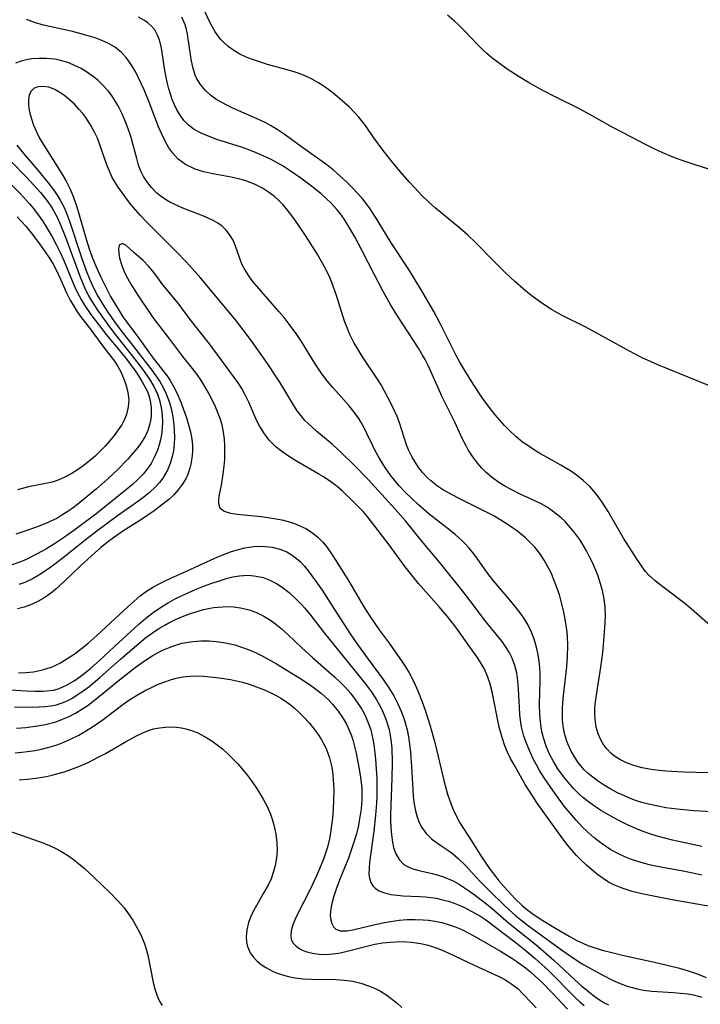
# Model space of a CAD drawing. Units: inches. Extents: x 2129874 to 2135345, y 181789 to 187257.
# Drawn here: x 2133129 to 2133195, y 183833 to 183929 of the extents above; entities that cross this region are included whole.
import ezdxf

# ---------------------------------------------------------------- set-up
doc = ezdxf.new("R2010")
doc.units = ezdxf.units.IN
doc.header["$MEASUREMENT"] = 0
doc.layers.add('c_30_T14S_R21E', color=44, linetype='Continuous')

msp = doc.modelspace()

# ---------------------------------------------------------------- linework, layer by layer
at = {"layer": 'c_30_T14S_R21E'}
for points in [[(2133197.043, 183893.18, 1010), (2133190.96, 183895.653, 1010), (2133190.311, 183895.935, 1010), (2133189.374, 183896.376, 1010), (2133188.184, 183896.998, 1010), (2133183.928, 183899.324, 1010), (2133181.614, 183900.488, 1010), (2133180.574, 183901.062, 1010), (2133179.734, 183901.599, 1010), (2133179.27, 183901.928, 1010), (2133178.814, 183902.27, 1010), (2133178.075, 183902.859, 1010), (2133176.98, 183903.803, 1010), (2133176.055, 183904.665, 1010), (2133174.987, 183905.707, 1010), (2133173.15, 183907.588, 1010), (2133172.402, 183908.316, 1010), (2133171.617, 183909.011, 1010), (2133169.75, 183910.52, 1010), (2133169.238, 183910.954, 1010), (2133168.581, 183911.546, 1010), (2133167.883, 183912.228, 1010), (2133167.21, 183912.935, 1010), (2133166.702, 183913.497, 1010), (2133165.76, 183914.566, 1010), (2133164.967, 183915.511, 1010), (2133164.02, 183916.723, 1010), (2133163.214, 183917.832, 1010), (2133162.39, 183919.013, 1010), (2133161.76, 183919.821, 1010), (2133161.322, 183920.304, 1010), (2133160.859, 183920.765, 1010), (2133160.377, 183921.211, 1010), (2133159.402, 183922.043, 1010), (2133158.809, 183922.509, 1010), (2133158.376, 183922.824, 1010), (2133157.741, 183923.234, 1010), (2133157.078, 183923.599, 1010), (2133156.635, 183923.808, 1010), (2133156.181, 183923.996, 1010), (2133155.528, 183924.227, 1010), (2133154.763, 183924.457, 1010), (2133152.84, 183924.98, 1010), (2133151.643, 183925.354, 1010), (2133151.154, 183925.534, 1010), (2133150.678, 183925.733, 1010), (2133150.126, 183926.002, 1010), (2133149.544, 183926.344, 1010), (2133149.004, 183926.731, 1010), (2133148.526, 183927.156, 1010), (2133148.245, 183927.457, 1010), (2133147.735, 183928.156, 1010), (2133147.307, 183928.919, 1010), (2133146.56, 183930.488, 1010)], [(2133196.244, 183852.016, 1004), (2133194.458, 183852.109, 1004), (2133192.853, 183852.256, 1004), (2133191.731, 183852.41, 1004), (2133191.117, 183852.517, 1004), (2133190.043, 183852.754, 1004), (2133189.399, 183852.93, 1004), (2133188.873, 183853.1, 1004), (2133188.355, 183853.29, 1004), (2133187.683, 183853.567, 1004), (2133187.026, 183853.872, 1004), (2133186.373, 183854.212, 1004), (2133185.75, 183854.575, 1004), (2133185.158, 183854.962, 1004), (2133184.596, 183855.381, 1004), (2133184.152, 183855.758, 1004), (2133183.738, 183856.161, 1004), (2133183.177, 183856.826, 1004), (2133182.801, 183857.375, 1004), (2133182.457, 183857.996, 1004), (2133182.171, 183858.647, 1004), (2133182.074, 183858.913, 1004), (2133181.882, 183859.543, 1004), (2133181.745, 183860.19, 1004), (2133181.655, 183860.968, 1004), (2133181.631, 183861.549, 1004), (2133181.637, 183862.136, 1004), (2133181.695, 183863.079, 1004), (2133182.066, 183866.174, 1004), (2133182.138, 183867.149, 1004), (2133182.16, 183868.253, 1004), (2133182.123, 183869.147, 1004), (2133182.063, 183869.782, 1004), (2133181.908, 183870.832, 1004), (2133181.775, 183871.509, 1004), (2133181.618, 183872.181, 1004), (2133181.341, 183873.185, 1004), (2133181.104, 183873.903, 1004), (2133180.838, 183874.607, 1004), (2133180.522, 183875.331, 1004), (2133180.216, 183875.943, 1004), (2133179.838, 183876.599, 1004), (2133179.418, 183877.226, 1004), (2133178.93, 183877.841, 1004), (2133178.496, 183878.308, 1004), (2133178.033, 183878.749, 1004), (2133177.285, 183879.367, 1004), (2133176.35, 183880.035, 1004), (2133175.62, 183880.498, 1004), (2133174.869, 183880.932, 1004), (2133174.013, 183881.383, 1004), (2133171.482, 183882.63, 1004), (2133170.437, 183883.193, 1004), (2133169.929, 183883.496, 1004), (2133169.441, 183883.819, 1004), (2133168.778, 183884.335, 1004), (2133168.428, 183884.656, 1004), (2133168.008, 183885.11, 1004), (2133167.624, 183885.593, 1004), (2133167.369, 183885.96, 1004), (2133166.959, 183886.64, 1004), (2133166.611, 183887.354, 1004), (2133166.415, 183887.854, 1004), (2133165.716, 183890, 1004), (2133165.485, 183890.607, 1004), (2133165.082, 183891.515, 1004), (2133164.598, 183892.475, 1004), (2133163.916, 183893.689, 1004), (2133163.514, 183894.34, 1004), (2133162.171, 183896.336, 1004), (2133161.704, 183897.078, 1004), (2133161.272, 183897.841, 1004), (2133160.879, 183898.632, 1004), (2133160.565, 183899.366, 1004), (2133160.359, 183899.921, 1004), (2133159.562, 183902.411, 1004), (2133159.111, 183903.688, 1004), (2133158.905, 183904.193, 1004), (2133158.534, 183904.989, 1004), (2133158.119, 183905.751, 1004), (2133157.673, 183906.499, 1004), (2133156.541, 183908.293, 1004), (2133155.744, 183909.481, 1004), (2133155.349, 183910.037, 1004), (2133155.024, 183910.473, 1004), (2133154.685, 183910.894, 1004), (2133154.321, 183911.3, 1004), (2133153.938, 183911.684, 1004), (2133153.5, 183912.078, 1004), (2133153.04, 183912.44, 1004), (2133152.342, 183912.894, 1004), (2133151.555, 183913.294, 1004), (2133150.729, 183913.615, 1004), (2133150.112, 183913.799, 1004), (2133149.292, 183913.986, 1004), (2133147.486, 183914.313, 1004), (2133146.602, 183914.503, 1004), (2133145.759, 183914.754, 1004), (2133144.812, 183915.207, 1004), (2133144.101, 183915.75, 1004), (2133143.578, 183916.316, 1004), (2133143.196, 183916.854, 1004), (2133142.857, 183917.438, 1004), (2133142.496, 183918.179, 1004), (2133142.195, 183918.897, 1004), (2133141.272, 183921.305, 1004), (2133140.776, 183922.501, 1004), (2133140.246, 183923.669, 1004), (2133139.966, 183924.221, 1004), (2133139.777, 183924.562, 1004), (2133139.426, 183925.124, 1004), (2133139.037, 183925.646, 1004), (2133138.53, 183926.186, 1004), (2133137.889, 183926.693, 1004), (2133137.314, 183927.031, 1004), (2133136.648, 183927.335, 1004), (2133136.003, 183927.572, 1004), (2133134.851, 183927.918, 1004), (2133133.769, 183928.193, 1004), (2133130.967, 183928.833, 1004), (2133130.064, 183929.089, 1004), (2133129.287, 183929.377, 1004)], [(2133145.678, 183918.634, 1006), (2133145.119, 183919.05, 1006), (2133144.671, 183919.505, 1006), (2133144.285, 183920.023, 1006), (2133143.979, 183920.544, 1006), (2133143.736, 183921.047, 1006), (2133143.523, 183921.574, 1006), (2133143.375, 183922, 1006), (2133143.191, 183922.617, 1006), (2133143.036, 183923.247, 1006), (2133142.817, 183924.402, 1006), (2133142.462, 183926.557, 1006), (2133142.333, 183927.114, 1006), (2133142.238, 183927.437, 1006), (2133142.055, 183927.916, 1006), (2133141.815, 183928.348, 1006), (2133141.508, 183928.721, 1006), (2133141.136, 183929.047, 1006), (2133140.815, 183929.267, 1006), (2133140.217, 183929.588, 1006)], [(2133195.83, 183870.387, 1008), (2133194.218, 183871.818, 1008), (2133193.586, 183872.344, 1008), (2133192.944, 183872.852, 1008), (2133191.031, 183874.292, 1008), (2133190.671, 183874.586, 1008), (2133190.053, 183875.163, 1008), (2133189.76, 183875.491, 1008), (2133189.419, 183875.925, 1008), (2133188.926, 183876.645, 1008), (2133187.616, 183878.739, 1008), (2133186.09, 183881.344, 1008), (2133185.595, 183882.141, 1008), (2133185.057, 183882.903, 1008), (2133184.708, 183883.333, 1008), (2133184.335, 183883.742, 1008), (2133183.674, 183884.364, 1008), (2133183.098, 183884.82, 1008), (2133182.514, 183885.226, 1008), (2133181.479, 183885.861, 1008), (2133179.328, 183887.075, 1008), (2133178.723, 183887.443, 1008), (2133178.046, 183887.898, 1008), (2133177.745, 183888.12, 1008), (2133177.087, 183888.662, 1008), (2133176.463, 183889.244, 1008), (2133175.98, 183889.74, 1008), (2133175.513, 183890.254, 1008), (2133175.056, 183890.788, 1008), (2133174.6, 183891.355, 1008), (2133174.173, 183891.924, 1008), (2133173.761, 183892.507, 1008), (2133172.945, 183893.736, 1008), (2133172.088, 183895.112, 1008), (2133171.617, 183895.921, 1008), (2133171.303, 183896.498, 1008), (2133169.699, 183899.691, 1008), (2133169.078, 183900.849, 1008), (2133168.121, 183902.497, 1008), (2133166.901, 183904.529, 1008), (2133166.563, 183905.065, 1008), (2133164.911, 183907.576, 1008), (2133163.456, 183909.991, 1008), (2133162.807, 183910.978, 1008), (2133162.511, 183911.382, 1008), (2133162.153, 183911.831, 1008), (2133161.663, 183912.396, 1008), (2133161.148, 183912.941, 1008), (2133160.539, 183913.536, 1008), (2133159.91, 183914.111, 1008), (2133159.278, 183914.649, 1008), (2133158.617, 183915.171, 1008), (2133157.94, 183915.674, 1008), (2133156.153, 183916.945, 1008), (2133154.447, 183918.188, 1008), (2133153.787, 183918.625, 1008), (2133153.108, 183919.03, 1008), (2133152.652, 183919.275, 1008), (2133151.822, 183919.677, 1008), (2133149.499, 183920.694, 1008), (2133148.923, 183920.965, 1008), (2133148.368, 183921.256, 1008), (2133147.796, 183921.605, 1008), (2133147.267, 183921.998, 1008), (2133146.791, 183922.435, 1008), (2133146.299, 183923.016, 1008), (2133145.91, 183923.658, 1008), (2133145.778, 183923.952, 1008), (2133145.538, 183924.711, 1008), (2133145.377, 183925.511, 1008), (2133145.016, 183927.926, 1008), (2133144.911, 183928.398, 1008), (2133144.776, 183928.856, 1008), (2133144.46, 183929.594, 1008)], [(2133197.513, 183914.263, 1012), (2133194.699, 183915.156, 1012), (2133193.236, 183915.64, 1012), (2133192.515, 183915.902, 1012), (2133191.441, 183916.341, 1012), (2133190.586, 183916.739, 1012), (2133189.743, 183917.162, 1012), (2133187.57, 183918.293, 1012), (2133186.485, 183918.875, 1012), (2133184.553, 183919.977, 1012), (2133183.251, 183920.684, 1012), (2133181.056, 183921.751, 1012), (2133179.671, 183922.473, 1012), (2133178.331, 183923.233, 1012), (2133177.425, 183923.783, 1012), (2133176.25, 183924.536, 1012), (2133175.349, 183925.167, 1012), (2133174.749, 183925.634, 1012), (2133174.264, 183926.053, 1012), (2133173.876, 183926.415, 1012), (2133173.323, 183926.964, 1012), (2133172.117, 183928.222, 1012), (2133171.458, 183928.879, 1012), (2133171.102, 183929.206, 1012), (2133170.408, 183929.79, 1012)], [(2133135.83, 183923.782, 1002), (2133135.16, 183924.251, 1002), (2133134.616, 183924.575, 1002), (2133134.054, 183924.86, 1002), (2133133.411, 183925.125, 1002), (2133132.751, 183925.333, 1002), (2133132.047, 183925.484, 1002), (2133131.215, 183925.573, 1002), (2133130.514, 183925.575, 1002), (2133129.824, 183925.516, 1002), (2133129.422, 183925.451, 1002), (2133128.775, 183925.293, 1002), (2133128.226, 183925.101, 1002)], [(2133195.264, 183848.637, 1002), (2133192.378, 183849.242, 1002), (2133191.632, 183849.428, 1002), (2133190.891, 183849.636, 1002), (2133190.157, 183849.868, 1002), (2133189.432, 183850.127, 1002), (2133188.587, 183850.475, 1002), (2133187.929, 183850.778, 1002), (2133187.282, 183851.1, 1002), (2133186.651, 183851.432, 1002), (2133185.896, 183851.855, 1002), (2133185.452, 183852.12, 1002), (2133184.766, 183852.561, 1002), (2133184.186, 183852.974, 1002), (2133183.632, 183853.417, 1002), (2133183.102, 183853.901, 1002), (2133182.729, 183854.282, 1002), (2133182.215, 183854.86, 1002), (2133181.732, 183855.462, 1002), (2133181.196, 183856.21, 1002), (2133180.717, 183856.989, 1002), (2133180.384, 183857.638, 1002), (2133180.058, 183858.422, 1002), (2133179.795, 183859.228, 1002), (2133179.666, 183859.729, 1002), (2133179.565, 183860.235, 1002), (2133179.483, 183860.85, 1002), (2133179.436, 183861.472, 1002), (2133179.412, 183862.537, 1002), (2133179.452, 183864.78, 1002), (2133179.448, 183865.504, 1002), (2133179.42, 183866.114, 1002), (2133179.36, 183866.76, 1002), (2133179.248, 183867.497, 1002), (2133179.086, 183868.221, 1002), (2133178.852, 183868.967, 1002), (2133178.592, 183869.607, 1002), (2133178.285, 183870.225, 1002), (2133177.961, 183870.777, 1002), (2133177.606, 183871.31, 1002), (2133177.159, 183871.908, 1002), (2133176.432, 183872.786, 1002), (2133174.914, 183874.55, 1002), (2133174.26, 183875.403, 1002), (2133173.164, 183876.937, 1002), (2133172.837, 183877.368, 1002), (2133172.492, 183877.786, 1002), (2133172.142, 183878.171, 1002), (2133171.774, 183878.54, 1002), (2133171.15, 183879.098, 1002), (2133170.651, 183879.505, 1002), (2133168.634, 183881.064, 1002), (2133167.565, 183881.99, 1002), (2133166.883, 183882.629, 1002), (2133166.277, 183883.226, 1002), (2133165.697, 183883.844, 1002), (2133165.221, 183884.406, 1002), (2133164.826, 183884.92, 1002), (2133164.198, 183885.832, 1002), (2133163.737, 183886.572, 1002), (2133163.317, 183887.328, 1002), (2133163.139, 183887.685, 1002), (2133162.545, 183888.956, 1002), (2133162.235, 183889.582, 1002), (2133161.985, 183890.032, 1002), (2133161.752, 183890.407, 1002), (2133161.299, 183891.042, 1002), (2133160.803, 183891.65, 1002), (2133159.202, 183893.428, 1002), (2133158.647, 183894.096, 1002), (2133158.121, 183894.792, 1002), (2133157.472, 183895.758, 1002), (2133156.144, 183897.941, 1002), (2133155.702, 183898.619, 1002), (2133154.962, 183899.628, 1002), (2133154.447, 183900.267, 1002), (2133153.941, 183900.86, 1002), (2133151.773, 183903.338, 1002), (2133151.404, 183903.791, 1002), (2133151.06, 183904.25, 1002), (2133150.639, 183904.913, 1002), (2133150.372, 183905.432, 1002), (2133150.092, 183906.127, 1002), (2133149.711, 183907.249, 1002), (2133149.461, 183907.839, 1002), (2133149.129, 183908.392, 1002), (2133148.789, 183908.808, 1002), (2133148.394, 183909.181, 1002), (2133147.978, 183909.484, 1002), (2133147.529, 183909.75, 1002), (2133147.05, 183909.988, 1002), (2133146.523, 183910.211, 1002), (2133144.555, 183910.949, 1002), (2133143.701, 183911.339, 1002), (2133143.239, 183911.584, 1002), (2133142.78, 183911.862, 1002), (2133142.345, 183912.17, 1002), (2133142.027, 183912.432, 1002), (2133141.496, 183912.968, 1002), (2133141.035, 183913.563, 1002), (2133140.729, 183914.05, 1002), (2133140.47, 183914.565, 1002), (2133140.242, 183915.163, 1002), (2133140.056, 183915.786, 1002), (2133139.683, 183917.236, 1002), (2133139.509, 183917.843, 1002), (2133139.313, 183918.45, 1002), (2133138.968, 183919.376, 1002), (2133138.624, 183920.167, 1002), (2133138.238, 183920.934, 1002), (2133137.987, 183921.371, 1002), (2133137.659, 183921.878, 1002), (2133137.298, 183922.36, 1002), (2133136.725, 183922.997, 1002), (2133136.291, 183923.404, 1002), (2133135.83, 183923.782, 1002)], [(2133195.25, 183845.824, 1000), (2133194.668, 183845.961, 1000), (2133193.585, 183846.182, 1000), (2133190.899, 183846.679, 1000), (2133190.143, 183846.844, 1000), (2133189.438, 183847.023, 1000), (2133188.909, 183847.179, 1000), (2133188.388, 183847.356, 1000), (2133187.738, 183847.613, 1000), (2133187.104, 183847.907, 1000), (2133186.379, 183848.307, 1000), (2133185.425, 183848.951, 1000), (2133184.714, 183849.511, 1000), (2133184.115, 183850.032, 1000), (2133183.541, 183850.583, 1000), (2133182.968, 183851.192, 1000), (2133182.382, 183851.87, 1000), (2133181.818, 183852.571, 1000), (2133180.72, 183854.056, 1000), (2133179.86, 183855.32, 1000), (2133179.405, 183856.054, 1000), (2133179.088, 183856.614, 1000), (2133178.793, 183857.181, 1000), (2133178.411, 183857.999, 1000), (2133178.12, 183858.703, 1000), (2133177.87, 183859.415, 1000), (2133177.724, 183859.924, 1000), (2133177.639, 183860.295, 1000), (2133177.56, 183860.74, 1000), (2133177.475, 183861.489, 1000), (2133177.428, 183862.242, 1000), (2133177.353, 183863.994, 1000), (2133177.287, 183864.793, 1000), (2133177.172, 183865.576, 1000), (2133176.997, 183866.285, 1000), (2133176.69, 183867.093, 1000), (2133176.435, 183867.592, 1000), (2133176.143, 183868.072, 1000), (2133175.746, 183868.633, 1000), (2133174.138, 183870.628, 1000), (2133172.624, 183872.618, 1000), (2133171.868, 183873.585, 1000), (2133169.617, 183876.375, 1000), (2133168.076, 183878.235, 1000), (2133166.298, 183880.419, 1000), (2133165.312, 183881.567, 1000), (2133162.678, 183884.445, 1000), (2133161.215, 183885.94, 1000), (2133160.067, 183887.061, 1000), (2133159.17, 183887.893, 1000), (2133157.622, 183889.185, 1000), (2133156.824, 183889.891, 1000), (2133156.493, 183890.223, 1000), (2133156.103, 183890.668, 1000), (2133155.733, 183891.157, 1000), (2133155.389, 183891.67, 1000), (2133154.031, 183893.951, 1000), (2133153.65, 183894.552, 1000), (2133152.889, 183895.686, 1000), (2133151.253, 183898.013, 1000), (2133150.466, 183899.07, 1000), (2133149.696, 183900.048, 1000), (2133146.325, 183904.112, 1000), (2133145.481, 183905.074, 1000), (2133144.913, 183905.69, 1000), (2133143.899, 183906.736, 1000), (2133140.946, 183909.678, 1000), (2133140.429, 183910.23, 1000), (2133139.522, 183911.286, 1000), (2133139.084, 183911.839, 1000), (2133138.591, 183912.498, 1000), (2133138.241, 183913.002, 1000), (2133137.916, 183913.517, 1000), (2133137.636, 183914.027, 1000), (2133137.388, 183914.552, 1000), (2133137.137, 183915.191, 1000), (2133136.438, 183917.237, 1000), (2133136.217, 183917.776, 1000), (2133135.971, 183918.305, 1000), (2133135.554, 183919.079, 1000), (2133135.08, 183919.812, 1000), (2133134.801, 183920.183, 1000), (2133134.419, 183920.63, 1000), (2133133.966, 183921.096, 1000), (2133133.498, 183921.524, 1000), (2133133.023, 183921.914, 1000), (2133132.544, 183922.254, 1000), (2133132.06, 183922.528, 1000), (2133131.472, 183922.75, 1000), (2133130.918, 183922.844, 1000), (2133130.414, 183922.809, 1000), (2133130.044, 183922.655, 1000), (2133129.724, 183922.353, 1000), (2133129.556, 183921.969, 1000), (2133129.487, 183921.536, 1000), (2133129.491, 183921.049, 1000), (2133129.558, 183920.524, 1000), (2133129.617, 183920.235, 1000), (2133129.741, 183919.76, 1000), (2133129.986, 183919.05, 1000), (2133130.294, 183918.335, 1000), (2133130.6, 183917.735, 1000), (2133130.976, 183917.1, 1000), (2133132.756, 183914.298, 1000), (2133133.167, 183913.602, 1000), (2133133.537, 183912.887, 1000), (2133133.825, 183912.202, 1000), (2133134.215, 183911.081, 1000), (2133135.143, 183907.833, 1000), (2133135.415, 183906.989, 1000), (2133135.717, 183906.156, 1000), (2133136.098, 183905.228, 1000), (2133136.619, 183904.079, 1000), (2133137.166, 183902.969, 1000), (2133137.506, 183902.329, 1000), (2133138.296, 183900.989, 1000), (2133138.713, 183900.346, 1000), (2133139.084, 183899.814, 1000), (2133140.329, 183898.15, 1000), (2133141.569, 183896.431, 1000), (2133142.617, 183895.115, 1000), (2133142.989, 183894.615, 1000), (2133143.317, 183894.113, 1000), (2133143.619, 183893.589, 1000), (2133143.965, 183892.908, 1000), (2133144.387, 183891.936, 1000), (2133144.67, 183891.196, 1000), (2133144.911, 183890.509, 1000), (2133145.187, 183889.578, 1000), (2133145.299, 183889.105, 1000), (2133145.428, 183888.386, 1000), (2133145.49, 183887.777, 1000), (2133145.501, 183887.17, 1000), (2133145.455, 183886.552, 1000), (2133145.35, 183885.945, 1000), (2133145.254, 183885.571, 1000), (2133145.073, 183885.036, 1000), (2133144.84, 183884.521, 1000), (2133144.511, 183883.966, 1000), (2133144.109, 183883.436, 1000), (2133143.67, 183882.956, 1000), (2133143.188, 183882.503, 1000), (2133142.493, 183881.938, 1000), (2133141.754, 183881.402, 1000), (2133140.511, 183880.565, 1000), (2133138.712, 183879.4, 1000), (2133137.805, 183878.767, 1000), (2133137.176, 183878.298, 1000), (2133136.564, 183877.81, 1000), (2133135.638, 183877.01, 1000), (2133134.539, 183875.986, 1000), (2133132.978, 183874.485, 1000), (2133132.172, 183873.762, 1000), (2133131.798, 183873.459, 1000), (2133131.413, 183873.174, 1000), (2133130.922, 183872.852, 1000), (2133130.413, 183872.563, 1000), (2133129.615, 183872.194, 1000), (2133129.066, 183872.001, 1000), (2133128.402, 183871.826, 1000)], [(2133197.072, 183855.777, 1006), (2133194.659, 183855.842, 1006), (2133193.464, 183855.892, 1006), (2133191.734, 183855.998, 1006), (2133190.51, 183856.12, 1006), (2133189.953, 183856.203, 1006), (2133189.409, 183856.311, 1006), (2133188.618, 183856.527, 1006), (2133187.901, 183856.785, 1006), (2133187.233, 183857.107, 1006), (2133186.723, 183857.437, 1006), (2133186.351, 183857.747, 1006), (2133185.998, 183858.122, 1006), (2133185.69, 183858.535, 1006), (2133185.426, 183858.978, 1006), (2133185.135, 183859.612, 1006), (2133184.93, 183860.287, 1006), (2133184.822, 183861.044, 1006), (2133184.803, 183861.52, 1006), (2133184.813, 183862.006, 1006), (2133184.849, 183862.525, 1006), (2133184.994, 183863.64, 1006), (2133185.393, 183866.135, 1006), (2133185.57, 183867.58, 1006), (2133185.711, 183869.094, 1006), (2133185.812, 183870.511, 1006), (2133185.835, 183871.216, 1006), (2133185.82, 183871.914, 1006), (2133185.788, 183872.301, 1006), (2133185.69, 183872.967, 1006), (2133185.548, 183873.627, 1006), (2133185.368, 183874.281, 1006), (2133185.086, 183875.123, 1006), (2133184.84, 183875.739, 1006), (2133184.568, 183876.346, 1006), (2133184.284, 183876.925, 1006), (2133183.981, 183877.494, 1006), (2133183.516, 183878.276, 1006), (2133183.29, 183878.621, 1006), (2133182.802, 183879.296, 1006), (2133182.275, 183879.936, 1006), (2133181.897, 183880.343, 1006), (2133181.5, 183880.728, 1006), (2133180.78, 183881.318, 1006), (2133180.139, 183881.743, 1006), (2133179.554, 183882.071, 1006), (2133178.952, 183882.374, 1006), (2133177.511, 183883.043, 1006), (2133176.627, 183883.481, 1006), (2133176.022, 183883.814, 1006), (2133175.437, 183884.174, 1006), (2133174.798, 183884.629, 1006), (2133174.19, 183885.149, 1006), (2133173.764, 183885.574, 1006), (2133173.367, 183886.025, 1006), (2133172.87, 183886.678, 1006), (2133172.429, 183887.369, 1006), (2133172.222, 183887.738, 1006), (2133171.891, 183888.4, 1006), (2133171.12, 183890.069, 1006), (2133169.886, 183892.541, 1006), (2133168.545, 183895.528, 1006), (2133168.228, 183896.163, 1006), (2133167.982, 183896.611, 1006), (2133167.576, 183897.289, 1006), (2133165.564, 183900.362, 1006), (2133164.866, 183901.496, 1006), (2133164.094, 183902.895, 1006), (2133163.282, 183904.456, 1006), (2133162.089, 183906.801, 1006), (2133161.359, 183908.158, 1006), (2133160.639, 183909.372, 1006), (2133160.273, 183909.935, 1006), (2133159.953, 183910.387, 1006), (2133159.614, 183910.821, 1006), (2133159.056, 183911.438, 1006), (2133158.571, 183911.904, 1006), (2133158.061, 183912.347, 1006), (2133157.133, 183913.087, 1006), (2133156.082, 183913.872, 1006), (2133155.031, 183914.61, 1006), (2133154.353, 183915.046, 1006), (2133153.784, 183915.382, 1006), (2133153.202, 183915.696, 1006), (2133152.412, 183916.072, 1006), (2133151.715, 183916.369, 1006), (2133151.009, 183916.642, 1006), (2133150.287, 183916.897, 1006), (2133147.891, 183917.663, 1006), (2133146.961, 183918, 1006), (2133146.296, 183918.292, 1006), (2133145.678, 183918.634, 1006)], [(2133128.342, 183917.1, 1002), (2133128.995, 183916.289, 1002), (2133130.403, 183914.653, 1002), (2133131.406, 183913.431, 1002), (2133131.961, 183912.699, 1002), (2133132.287, 183912.223, 1002), (2133132.587, 183911.733, 1002), (2133132.989, 183910.947, 1002), (2133133.237, 183910.369, 1002), (2133133.462, 183909.779, 1002), (2133134.711, 183906.021, 1002), (2133135.156, 183904.784, 1002), (2133135.454, 183904.045, 1002), (2133135.78, 183903.319, 1002), (2133136.274, 183902.369, 1002), (2133136.716, 183901.624, 1002), (2133137.183, 183900.893, 1002), (2133137.945, 183899.762, 1002), (2133138.663, 183898.797, 1002), (2133139.756, 183897.436, 1002), (2133141.52, 183895.15, 1002), (2133141.932, 183894.596, 1002), (2133142.316, 183894.027, 1002), (2133142.654, 183893.441, 1002), (2133142.944, 183892.83, 1002), (2133143.255, 183891.97, 1002), (2133143.418, 183891.38, 1002), (2133143.547, 183890.78, 1002), (2133143.655, 183890.079, 1002), (2133143.72, 183889.388, 1002), (2133143.747, 183888.469, 1002), (2133143.69, 183887.561, 1002), (2133143.645, 183887.25, 1002), (2133143.535, 183886.714, 1002), (2133143.331, 183886.032, 1002), (2133143.058, 183885.378, 1002), (2133142.602, 183884.593, 1002), (2133142.273, 183884.16, 1002), (2133141.906, 183883.751, 1002), (2133141.282, 183883.17, 1002), (2133140.784, 183882.768, 1002), (2133140.263, 183882.382, 1002), (2133138.165, 183880.906, 1002), (2133136.175, 183879.424, 1002), (2133135.016, 183878.524, 1002), (2133132.879, 183876.8, 1002), (2133131.664, 183875.895, 1002), (2133130.758, 183875.281, 1002), (2133130.348, 183875.029, 1002), (2133129.932, 183874.795, 1002), (2133129.124, 183874.418, 1002), (2133128.528, 183874.205, 1002)], [(2133127.783, 183915.518, 1004), (2133129.25, 183914.016, 1004), (2133130.017, 183913.202, 1004), (2133130.645, 183912.495, 1004), (2133131.305, 183911.681, 1004), (2133131.801, 183910.966, 1004), (2133131.978, 183910.669, 1004), (2133132.322, 183910.008, 1004), (2133132.626, 183909.324, 1004), (2133133.09, 183908.136, 1004), (2133134.552, 183904.159, 1004), (2133134.987, 183903.137, 1004), (2133135.328, 183902.449, 1004), (2133135.544, 183902.06, 1004), (2133136.215, 183901.005, 1004), (2133137.457, 183899.256, 1004), (2133137.978, 183898.576, 1004), (2133139.626, 183896.548, 1004), (2133140.613, 183895.227, 1004), (2133141.305, 183894.254, 1004), (2133141.74, 183893.538, 1004), (2133142.086, 183892.791, 1004), (2133142.277, 183892.219, 1004), (2133142.416, 183891.631, 1004), (2133142.474, 183891.299, 1004), (2133142.541, 183890.699, 1004), (2133142.565, 183890.094, 1004), (2133142.542, 183889.48, 1004), (2133142.472, 183888.869, 1004), (2133142.374, 183888.34, 1004), (2133142.246, 183887.833, 1004), (2133142.086, 183887.335, 1004), (2133141.809, 183886.67, 1004), (2133141.463, 183886.03, 1004), (2133141.053, 183885.426, 1004), (2133140.684, 183884.977, 1004), (2133140.172, 183884.447, 1004), (2133139.649, 183883.975, 1004), (2133139.099, 183883.52, 1004), (2133136.058, 183881.091, 1004), (2133134.805, 183880.128, 1004), (2133134.014, 183879.542, 1004), (2133132.916, 183878.761, 1004), (2133132.017, 183878.172, 1004), (2133131.18, 183877.669, 1004), (2133130.332, 183877.197, 1004), (2133129.27, 183876.664, 1004), (2133128.791, 183876.456, 1004), (2133127.81, 183876.09, 1004)], [(2133127.524, 183913.521, 1006), (2133128.708, 183912.344, 1006), (2133129.592, 183911.384, 1006), (2133129.992, 183910.907, 1006), (2133130.444, 183910.314, 1006), (2133130.867, 183909.7, 1006), (2133131.224, 183909.136, 1006), (2133131.794, 183908.156, 1006), (2133132.201, 183907.408, 1006), (2133132.591, 183906.626, 1006), (2133132.953, 183905.831, 1006), (2133133.915, 183903.467, 1006), (2133134.143, 183902.952, 1006), (2133134.39, 183902.448, 1006), (2133134.662, 183901.954, 1006), (2133134.959, 183901.474, 1006), (2133135.591, 183900.579, 1006), (2133137.087, 183898.609, 1006), (2133137.517, 183898.071, 1006), (2133138.852, 183896.469, 1006), (2133139.183, 183896.044, 1006), (2133140.055, 183894.829, 1006), (2133140.603, 183893.997, 1006), (2133140.961, 183893.356, 1006), (2133141.094, 183893.067, 1006), (2133141.206, 183892.774, 1006), (2133141.335, 183892.333, 1006), (2133141.463, 183891.496, 1006), (2133141.456, 183890.647, 1006), (2133141.404, 183890.228, 1006), (2133141.315, 183889.808, 1006), (2133141.13, 183889.23, 1006), (2133140.875, 183888.67, 1006), (2133140.472, 183888.005, 1006), (2133140.173, 183887.595, 1006), (2133139.529, 183886.823, 1006), (2133139.193, 183886.457, 1006), (2133138.165, 183885.417, 1006), (2133137.23, 183884.533, 1006), (2133136.117, 183883.541, 1006), (2133135.038, 183882.624, 1006), (2133133.965, 183881.776, 1006), (2133133.431, 183881.393, 1006), (2133132.757, 183880.961, 1006), (2133132.239, 183880.667, 1006), (2133131.745, 183880.42, 1006), (2133131.241, 183880.194, 1006), (2133130.532, 183879.908, 1006), (2133129.424, 183879.504, 1006), (2133128.258, 183879.119, 1006)], [(2133128.387, 183910.115, 1008), (2133129.221, 183909.185, 1008), (2133129.755, 183908.532, 1008), (2133130.552, 183907.467, 1008), (2133131.474, 183906.152, 1008), (2133131.902, 183905.473, 1008), (2133132.203, 183904.922, 1008), (2133132.628, 183904.005, 1008), (2133133.209, 183902.673, 1008), (2133133.563, 183901.961, 1008), (2133133.804, 183901.531, 1008), (2133134.251, 183900.828, 1008), (2133134.677, 183900.259, 1008), (2133135.525, 183899.184, 1008), (2133136.841, 183897.352, 1008), (2133137.881, 183896.014, 1008), (2133138.175, 183895.56, 1008), (2133138.493, 183894.959, 1008), (2133138.759, 183894.341, 1008), (2133138.983, 183893.721, 1008), (2133139.13, 183893.245, 1008), (2133139.234, 183892.764, 1008), (2133139.277, 183892.213, 1008), (2133139.23, 183891.561, 1008), (2133139.091, 183890.922, 1008), (2133138.893, 183890.384, 1008), (2133138.56, 183889.753, 1008), (2133138.257, 183889.294, 1008), (2133137.845, 183888.752, 1008), (2133137.399, 183888.216, 1008), (2133136.961, 183887.724, 1008), (2133136.503, 183887.242, 1008), (2133135.983, 183886.743, 1008), (2133135.446, 183886.279, 1008), (2133134.918, 183885.866, 1008), (2133134.376, 183885.48, 1008), (2133133.717, 183885.053, 1008), (2133133.042, 183884.679, 1008), (2133132.69, 183884.515, 1008), (2133132.292, 183884.356, 1008), (2133131.793, 183884.2, 1008), (2133131.182, 183884.059, 1008), (2133129.487, 183883.741, 1008), (2133128.429, 183883.464, 1008)], [(2133196.813, 183842.628, 998), (2133194.771, 183843.013, 998), (2133192.358, 183843.433, 998), (2133190.705, 183843.74, 998), (2133189.403, 183844.011, 998), (2133188.444, 183844.249, 998), (2133187.955, 183844.391, 998), (2133187.476, 183844.55, 998), (2133186.666, 183844.882, 998), (2133186.147, 183845.152, 998), (2133185.601, 183845.496, 998), (2133185.049, 183845.899, 998), (2133184.513, 183846.333, 998), (2133183.977, 183846.805, 998), (2133183.456, 183847.299, 998), (2133183.011, 183847.752, 998), (2133182.553, 183848.264, 998), (2133182.105, 183848.807, 998), (2133181.675, 183849.368, 998), (2133179.17, 183852.872, 998), (2133178.762, 183853.484, 998), (2133178.003, 183854.696, 998), (2133176.908, 183856.589, 998), (2133176.574, 183857.223, 998), (2133176.284, 183857.826, 998), (2133176.025, 183858.441, 998), (2133175.738, 183859.281, 998), (2133175.471, 183860.266, 998), (2133175.323, 183860.943, 998), (2133174.919, 183863.081, 998), (2133174.776, 183863.739, 998), (2133174.542, 183864.599, 998), (2133174.244, 183865.426, 998), (2133173.981, 183865.994, 998), (2133173.597, 183866.658, 998), (2133173.308, 183867.098, 998), (2133172.185, 183868.718, 998), (2133171.221, 183870.042, 998), (2133170.37, 183871.104, 998), (2133169.592, 183872.04, 998), (2133167.585, 183874.317, 998), (2133167.177, 183874.8, 998), (2133166.281, 183875.935, 998), (2133164.722, 183878.075, 998), (2133162.986, 183880.338, 998), (2133162.497, 183880.94, 998), (2133162.158, 183881.327, 998), (2133161.242, 183882.279, 998), (2133160.149, 183883.327, 998), (2133159.637, 183883.772, 998), (2133159.031, 183884.238, 998), (2133158.298, 183884.724, 998), (2133157.858, 183884.989, 998), (2133155.508, 183886.338, 998), (2133154.783, 183886.788, 998), (2133154.095, 183887.276, 998), (2133153.678, 183887.621, 998), (2133152.996, 183888.309, 998), (2133152.459, 183889.003, 998), (2133152.036, 183889.692, 998), (2133151.724, 183890.306, 998), (2133150.998, 183892.002, 998), (2133150.624, 183892.794, 998), (2133150.319, 183893.33, 998), (2133149.955, 183893.886, 998), (2133147.152, 183897.715, 998), (2133145.282, 183900.09, 998), (2133144.097, 183901.679, 998), (2133142.612, 183903.478, 998), (2133141.956, 183904.375, 998), (2133141.465, 183905.007, 998), (2133141.247, 183905.259, 998), (2133140.673, 183905.84, 998), (2133139.779, 183906.611, 998), (2133138.99, 183907.33, 998), (2133138.654, 183907.491, 998), (2133138.351, 183907.335, 998), (2133138.266, 183906.938, 998), (2133138.298, 183906.534, 998), (2133138.387, 183906.06, 998), (2133138.598, 183905.35, 998), (2133138.871, 183904.682, 998), (2133139.161, 183904.114, 998), (2133139.491, 183903.542, 998), (2133140.105, 183902.564, 998), (2133141.573, 183900.375, 998), (2133141.92, 183899.896, 998), (2133142.266, 183899.43, 998), (2133143.269, 183898.151, 998), (2133144.539, 183896.459, 998), (2133145.48, 183895.288, 998), (2133145.922, 183894.707, 998), (2133146.212, 183894.286, 998), (2133146.488, 183893.852, 998), (2133147.085, 183892.825, 998), (2133147.412, 183892.205, 998), (2133147.717, 183891.585, 998), (2133147.99, 183890.952, 998), (2133148.175, 183890.44, 998), (2133148.329, 183889.917, 998), (2133148.468, 183889.285, 998), (2133148.59, 183888.414, 998), (2133148.636, 183887.76, 998), (2133148.645, 183887.109, 998), (2133148.618, 183886.422, 998), (2133148.559, 183885.747, 998), (2133148.466, 183885.001, 998), (2133148.297, 183883.92, 998), (2133148.119, 183882.981, 998), (2133148.05, 183882.53, 998), (2133148.043, 183882.112, 998), (2133148.191, 183881.696, 998), (2133148.589, 183881.371, 998), (2133149.227, 183881.183, 998), (2133149.868, 183881.088, 998), (2133152.216, 183880.839, 998), (2133153.288, 183880.686, 998), (2133154.217, 183880.506, 998), (2133154.855, 183880.345, 998), (2133155.478, 183880.15, 998), (2133156.001, 183879.947, 998), (2133156.584, 183879.663, 998), (2133157.13, 183879.329, 998), (2133157.4, 183879.13, 998), (2133157.751, 183878.83, 998), (2133158.187, 183878.386, 998), (2133158.59, 183877.902, 998), (2133159.213, 183877.01, 998), (2133160.681, 183874.681, 998), (2133161.109, 183873.988, 998), (2133162.254, 183872.028, 998), (2133162.814, 183871.118, 998), (2133163.729, 183869.79, 998), (2133164.703, 183868.472, 998), (2133165.456, 183867.421, 998), (2133165.92, 183866.748, 998), (2133166.304, 183866.155, 998), (2133166.663, 183865.567, 998), (2133166.997, 183864.965, 998), (2133167.267, 183864.409, 998), (2133167.514, 183863.841, 998), (2133167.933, 183862.768, 998), (2133168.216, 183861.953, 998), (2133168.677, 183860.513, 998), (2133169.159, 183858.769, 998), (2133170.09, 183854.949, 998), (2133170.427, 183853.733, 998), (2133170.764, 183852.726, 998), (2133170.962, 183852.229, 998), (2133171.285, 183851.541, 998), (2133171.622, 183850.947, 998), (2133172.703, 183849.262, 998), (2133173.804, 183847.509, 998), (2133174.565, 183846.39, 998), (2133175.026, 183845.78, 998), (2133175.424, 183845.284, 998), (2133175.902, 183844.729, 998), (2133177.032, 183843.512, 998), (2133177.7, 183842.871, 998), (2133178.136, 183842.503, 998), (2133178.646, 183842.117, 998), (2133179.174, 183841.753, 998), (2133179.716, 183841.401, 998), (2133180.957, 183840.641, 998), (2133182.303, 183839.858, 998), (2133183.058, 183839.453, 998), (2133183.62, 183839.186, 998), (2133184.13, 183838.975, 998), (2133184.887, 183838.708, 998), (2133185.661, 183838.473, 998), (2133186.454, 183838.262, 998), (2133187.627, 183837.988, 998), (2133190.629, 183837.336, 998), (2133191.867, 183837.045, 998), (2133193.075, 183836.734, 998), (2133194.001, 183836.464, 998), (2133194.908, 183836.154, 998), (2133195.666, 183835.843, 998)], [(2133128.505, 183865.567, 1000), (2133129.216, 183865.604, 1000), (2133129.966, 183865.694, 1000), (2133130.848, 183865.88, 1000), (2133131.701, 183866.151, 1000), (2133132.023, 183866.281, 1000), (2133132.627, 183866.575, 1000), (2133133.342, 183867.002, 1000), (2133134.036, 183867.483, 1000), (2133134.664, 183867.959, 1000), (2133135.28, 183868.459, 1000), (2133136.165, 183869.225, 1000), (2133138.816, 183871.705, 1000), (2133139.796, 183872.594, 1000), (2133140.398, 183873.092, 1000), (2133141.028, 183873.555, 1000), (2133141.685, 183873.976, 1000), (2133142.169, 183874.247, 1000), (2133142.775, 183874.549, 1000), (2133143.393, 183874.831, 1000), (2133144.573, 183875.348, 1000), (2133146.547, 183876.254, 1000), (2133147.987, 183876.895, 1000), (2133149.213, 183877.384, 1000), (2133149.858, 183877.598, 1000), (2133150.616, 183877.793, 1000), (2133151.468, 183877.92, 1000), (2133152.314, 183877.95, 1000), (2133153.27, 183877.858, 1000), (2133154.043, 183877.668, 1000), (2133154.719, 183877.391, 1000), (2133155.346, 183877.018, 1000), (2133156.011, 183876.452, 1000), (2133156.412, 183876.018, 1000), (2133156.793, 183875.549, 1000), (2133157.518, 183874.568, 1000), (2133158.158, 183873.642, 1000), (2133159.021, 183872.33, 1000), (2133160.914, 183869.387, 1000), (2133161.61, 183868.355, 1000), (2133162.648, 183866.911, 1000), (2133164.139, 183864.922, 1000), (2133164.672, 183864.134, 1000), (2133165.162, 183863.323, 1000), (2133165.338, 183863.003, 1000), (2133165.529, 183862.629, 1000), (2133165.857, 183861.909, 1000), (2133166.139, 183861.172, 1000), (2133166.318, 183860.601, 1000), (2133166.465, 183860.021, 1000), (2133166.601, 183859.326, 1000), (2133166.703, 183858.623, 1000), (2133166.788, 183857.824, 1000), (2133166.887, 183856.41, 1000), (2133167.013, 183854.205, 1000), (2133167.068, 183853.518, 1000), (2133167.159, 183852.752, 1000), (2133167.275, 183852.116, 1000), (2133167.44, 183851.508, 1000), (2133167.645, 183850.982, 1000), (2133167.905, 183850.491, 1000), (2133168.333, 183849.897, 1000), (2133168.842, 183849.379, 1000), (2133169.099, 183849.167, 1000), (2133169.754, 183848.71, 1000), (2133170.435, 183848.267, 1000), (2133170.911, 183847.928, 1000), (2133171.428, 183847.499, 1000), (2133172.148, 183846.8, 1000), (2133173.582, 183845.245, 1000), (2133174.433, 183844.37, 1000), (2133176.04, 183842.807, 1000), (2133177.071, 183841.865, 1000), (2133177.562, 183841.459, 1000), (2133178.181, 183840.981, 1000), (2133181.537, 183838.542, 1000), (2133182.906, 183837.592, 1000), (2133183.561, 183837.173, 1000), (2133184.074, 183836.871, 1000), (2133185.597, 183836.055, 1000), (2133186.595, 183835.554, 1000), (2133187.27, 183835.256, 1000), (2133187.96, 183834.998, 1000), (2133188.325, 183834.882, 1000), (2133188.935, 183834.719, 1000), (2133189.553, 183834.596, 1000), (2133190.354, 183834.499, 1000), (2133192.479, 183834.378, 1000), (2133193.178, 183834.321, 1000), (2133193.901, 183834.233, 1000), (2133194.583, 183834.109, 1000), (2133195.248, 183833.932, 1000)], [(2133127.73, 183863.929, 1002), (2133129.249, 183863.832, 1002), (2133130.107, 183863.797, 1002), (2133130.882, 183863.789, 1002), (2133131.632, 183863.843, 1002), (2133131.975, 183863.902, 1002), (2133132.477, 183864.045, 1002), (2133133.215, 183864.375, 1002), (2133133.935, 183864.806, 1002), (2133134.643, 183865.299, 1002), (2133135.555, 183866.019, 1002), (2133136.453, 183866.81, 1002), (2133138.325, 183868.53, 1002), (2133140.25, 183870.337, 1002), (2133140.94, 183870.926, 1002), (2133141.658, 183871.479, 1002), (2133142.465, 183872.027, 1002), (2133143.125, 183872.428, 1002), (2133143.801, 183872.8, 1002), (2133144.5, 183873.147, 1002), (2133145.876, 183873.752, 1002), (2133146.68, 183874.07, 1002), (2133147.395, 183874.332, 1002), (2133148.136, 183874.582, 1002), (2133148.787, 183874.78, 1002), (2133149.434, 183874.945, 1002), (2133150.086, 183875.061, 1002), (2133150.494, 183875.101, 1002), (2133151.008, 183875.106, 1002), (2133151.709, 183875.034, 1002), (2133152.397, 183874.875, 1002), (2133153.063, 183874.633, 1002), (2133153.719, 183874.297, 1002), (2133154.257, 183873.951, 1002), (2133154.958, 183873.412, 1002), (2133155.577, 183872.856, 1002), (2133156.163, 183872.253, 1002), (2133156.476, 183871.896, 1002), (2133157.063, 183871.168, 1002), (2133158.369, 183869.479, 1002), (2133162.381, 183864.55, 1002), (2133162.956, 183863.774, 1002), (2133163.455, 183863.005, 1002), (2133163.752, 183862.482, 1002), (2133164.022, 183861.947, 1002), (2133164.394, 183861.065, 1002), (2133164.706, 183860.041, 1002), (2133164.883, 183859.087, 1002), (2133164.968, 183858.229, 1002), (2133165.014, 183856.844, 1002), (2133164.986, 183855.308, 1002), (2133164.853, 183851.765, 1002), (2133164.851, 183851.165, 1002), (2133164.871, 183850.489, 1002), (2133164.927, 183849.757, 1002), (2133165.027, 183849.061, 1002), (2133165.143, 183848.54, 1002), (2133165.331, 183847.984, 1002), (2133165.683, 183847.354, 1002), (2133166.162, 183846.866, 1002), (2133166.435, 183846.693, 1002), (2133166.933, 183846.482, 1002), (2133167.484, 183846.323, 1002), (2133168.905, 183845.984, 1002), (2133169.402, 183845.851, 1002), (2133170.035, 183845.651, 1002), (2133170.472, 183845.486, 1002), (2133170.9, 183845.295, 1002), (2133171.489, 183844.973, 1002), (2133172.469, 183844.33, 1002), (2133173.13, 183843.853, 1002), (2133174.244, 183843.004, 1002), (2133174.784, 183842.564, 1002), (2133176.385, 183841.19, 1002), (2133179.059, 183839.025, 1002), (2133180.823, 183837.501, 1002), (2133182.863, 183835.617, 1002), (2133183.546, 183834.998, 1002), (2133183.99, 183834.621, 1002), (2133184.873, 183833.932, 1002), (2133185.316, 183833.627, 1002), (2133185.725, 183833.377, 1002), (2133186.145, 183833.152, 1002)], [(2133128.116, 183862.259, 1004), (2133129.888, 183862.245, 1004), (2133130.5, 183862.249, 1004), (2133131.106, 183862.28, 1004), (2133131.666, 183862.347, 1004), (2133132.218, 183862.464, 1004), (2133132.687, 183862.611, 1004), (2133133.147, 183862.799, 1004), (2133133.707, 183863.087, 1004), (2133134.254, 183863.421, 1004), (2133134.827, 183863.819, 1004), (2133135.374, 183864.23, 1004), (2133136.452, 183865.113, 1004), (2133138.455, 183866.895, 1004), (2133140.298, 183868.488, 1004), (2133140.953, 183869.019, 1004), (2133141.692, 183869.565, 1004), (2133142.233, 183869.918, 1004), (2133142.789, 183870.244, 1004), (2133143.182, 183870.457, 1004), (2133143.851, 183870.788, 1004), (2133144.533, 183871.085, 1004), (2133145.306, 183871.376, 1004), (2133145.946, 183871.585, 1004), (2133146.59, 183871.763, 1004), (2133147.238, 183871.904, 1004), (2133147.593, 183871.963, 1004), (2133148.435, 183872.043, 1004), (2133149.273, 183872.044, 1004), (2133150.2, 183871.941, 1004), (2133151.034, 183871.739, 1004), (2133151.759, 183871.47, 1004), (2133152.458, 183871.128, 1004), (2133153.132, 183870.715, 1004), (2133153.641, 183870.343, 1004), (2133154.134, 183869.94, 1004), (2133154.82, 183869.323, 1004), (2133156.182, 183868.036, 1004), (2133157.23, 183867.074, 1004), (2133159.371, 183865.197, 1004), (2133159.896, 183864.692, 1004), (2133160.401, 183864.171, 1004), (2133160.922, 183863.588, 1004), (2133161.406, 183862.981, 1004), (2133161.7, 183862.566, 1004), (2133162.071, 183861.969, 1004), (2133162.396, 183861.35, 1004), (2133162.673, 183860.71, 1004), (2133162.91, 183860.013, 1004), (2133163.125, 183859.101, 1004), (2133163.215, 183858.564, 1004), (2133163.287, 183858.019, 1004), (2133163.376, 183857.14, 1004), (2133163.453, 183856.169, 1004), (2133163.499, 183855.336, 1004), (2133163.517, 183854.106, 1004), (2133163.501, 183853.488, 1004), (2133163.47, 183852.87, 1004), (2133163.379, 183851.691, 1004), (2133163.207, 183850.111, 1004), (2133162.797, 183847.066, 1004), (2133162.747, 183846.547, 1004), (2133162.743, 183845.892, 1004), (2133162.791, 183845.548, 1004), (2133162.931, 183845.117, 1004), (2133163.124, 183844.799, 1004), (2133163.383, 183844.531, 1004), (2133163.744, 183844.294, 1004), (2133164.269, 183844.088, 1004), (2133164.91, 183843.94, 1004), (2133165.492, 183843.863, 1004), (2133166.081, 183843.819, 1004), (2133167.687, 183843.748, 1004), (2133168.257, 183843.706, 1004), (2133168.777, 183843.648, 1004), (2133169.297, 183843.567, 1004), (2133169.931, 183843.436, 1004), (2133170.496, 183843.286, 1004), (2133171.051, 183843.103, 1004), (2133171.536, 183842.909, 1004), (2133172.014, 183842.693, 1004), (2133172.794, 183842.295, 1004), (2133173.553, 183841.851, 1004), (2133174.139, 183841.461, 1004), (2133177.129, 183839.223, 1004), (2133177.94, 183838.578, 1004), (2133178.959, 183837.706, 1004), (2133180.263, 183836.506, 1004), (2133182.879, 183833.88, 1004), (2133183.342, 183833.454, 1004), (2133183.746, 183833.112, 1004)], [(2133128.311, 183860.172, 1006), (2133129.22, 183860.247, 1006), (2133130.366, 183860.401, 1006), (2133131.155, 183860.553, 1006), (2133131.932, 183860.75, 1006), (2133132.24, 183860.844, 1006), (2133132.8, 183861.044, 1006), (2133133.452, 183861.325, 1006), (2133134.084, 183861.652, 1006), (2133134.702, 183862.028, 1006), (2133135.304, 183862.441, 1006), (2133136.271, 183863.178, 1006), (2133138.522, 183865.018, 1006), (2133139.912, 183866.1, 1006), (2133140.832, 183866.757, 1006), (2133141.644, 183867.278, 1006), (2133142.161, 183867.569, 1006), (2133142.688, 183867.831, 1006), (2133143.492, 183868.17, 1006), (2133144.451, 183868.467, 1006), (2133145.522, 183868.652, 1006), (2133146.326, 183868.703, 1006), (2133147.137, 183868.692, 1006), (2133147.809, 183868.638, 1006), (2133148.726, 183868.504, 1006), (2133149.634, 183868.301, 1006), (2133150.301, 183868.104, 1006), (2133151.053, 183867.825, 1006), (2133151.789, 183867.496, 1006), (2133152.236, 183867.271, 1006), (2133153.701, 183866.448, 1006), (2133155.994, 183865.062, 1006), (2133156.933, 183864.447, 1006), (2133157.388, 183864.122, 1006), (2133158.107, 183863.557, 1006), (2133158.779, 183862.949, 1006), (2133159.174, 183862.536, 1006), (2133159.737, 183861.855, 1006), (2133160.232, 183861.129, 1006), (2133160.549, 183860.572, 1006), (2133160.823, 183859.993, 1006), (2133161.003, 183859.531, 1006), (2133161.159, 183859.057, 1006), (2133161.369, 183858.276, 1006), (2133161.488, 183857.753, 1006), (2133161.764, 183856.356, 1006), (2133161.923, 183855.401, 1006), (2133162.038, 183854.314, 1006), (2133162.044, 183853.138, 1006), (2133161.975, 183852.305, 1006), (2133161.798, 183851.141, 1006), (2133161.705, 183850.689, 1006), (2133161.508, 183849.871, 1006), (2133161.277, 183849.059, 1006), (2133160.985, 183848.163, 1006), (2133160.739, 183847.497, 1006), (2133159.969, 183845.597, 1006), (2133159.525, 183844.449, 1006), (2133159.264, 183843.668, 1006), (2133159.07, 183842.92, 1006), (2133158.973, 183842.269, 1006), (2133158.964, 183841.859, 1006), (2133159.005, 183841.482, 1006), (2133159.11, 183841.109, 1006), (2133159.275, 183840.797, 1006), (2133159.514, 183840.548, 1006), (2133159.926, 183840.383, 1006), (2133160.624, 183840.388, 1006), (2133161.288, 183840.523, 1006), (2133163.348, 183841.013, 1006), (2133164.087, 183841.172, 1006), (2133164.845, 183841.311, 1006), (2133165.677, 183841.425, 1006), (2133166.458, 183841.489, 1006), (2133167.244, 183841.51, 1006), (2133168.028, 183841.482, 1006), (2133168.561, 183841.432, 1006), (2133169.208, 183841.335, 1006), (2133169.848, 183841.2, 1006), (2133170.477, 183841.027, 1006), (2133171.154, 183840.791, 1006), (2133171.804, 183840.513, 1006), (2133172.442, 183840.202, 1006), (2133173.213, 183839.787, 1006), (2133175.582, 183838.416, 1006), (2133176.684, 183837.739, 1006), (2133177.185, 183837.407, 1006), (2133178.035, 183836.776, 1006), (2133178.513, 183836.383, 1006), (2133178.979, 183835.974, 1006), (2133179.616, 183835.374, 1006), (2133180.679, 183834.3, 1006), (2133182.119, 183832.75, 1006)], [(2133128.172, 183857.779, 1008), (2133128.829, 183857.828, 1008), (2133129.386, 183857.892, 1008), (2133130.122, 183858.007, 1008), (2133130.747, 183858.132, 1008), (2133131.366, 183858.281, 1008), (2133132.276, 183858.554, 1008), (2133132.944, 183858.804, 1008), (2133133.599, 183859.091, 1008), (2133134.41, 183859.503, 1008), (2133135.486, 183860.143, 1008), (2133136.51, 183860.846, 1008), (2133138.69, 183862.498, 1008), (2133139.276, 183862.899, 1008), (2133140.045, 183863.372, 1008), (2133140.829, 183863.811, 1008), (2133141.555, 183864.183, 1008), (2133142.167, 183864.462, 1008), (2133142.787, 183864.71, 1008), (2133143.353, 183864.907, 1008), (2133143.926, 183865.07, 1008), (2133144.569, 183865.198, 1008), (2133144.899, 183865.239, 1008), (2133145.731, 183865.278, 1008), (2133146.575, 183865.25, 1008), (2133147.517, 183865.171, 1008), (2133148.106, 183865.102, 1008), (2133149.219, 183864.928, 1008), (2133149.804, 183864.808, 1008), (2133150.383, 183864.664, 1008), (2133150.942, 183864.498, 1008), (2133151.496, 183864.314, 1008), (2133152.617, 183863.886, 1008), (2133153.363, 183863.541, 1008), (2133153.69, 183863.371, 1008), (2133154.141, 183863.113, 1008), (2133154.578, 183862.832, 1008), (2133155.03, 183862.502, 1008), (2133155.463, 183862.147, 1008), (2133155.936, 183861.719, 1008), (2133156.389, 183861.268, 1008), (2133156.916, 183860.686, 1008), (2133157.403, 183860.09, 1008), (2133157.778, 183859.569, 1008), (2133158.119, 183859.027, 1008), (2133158.552, 183858.184, 1008), (2133158.885, 183857.3, 1008), (2133158.967, 183857.013, 1008), (2133159.085, 183856.489, 1008), (2133159.172, 183855.955, 1008), (2133159.252, 183855.161, 1008), (2133159.293, 183854.177, 1008), (2133159.287, 183853.141, 1008), (2133159.249, 183852.271, 1008), (2133159.18, 183851.401, 1008), (2133159.025, 183850.184, 1008), (2133158.873, 183849.364, 1008), (2133158.677, 183848.555, 1008), (2133158.593, 183848.262, 1008), (2133158.295, 183847.39, 1008), (2133157.915, 183846.449, 1008), (2133157.623, 183845.779, 1008), (2133156.953, 183844.355, 1008), (2133155.78, 183842.079, 1008), (2133155.488, 183841.459, 1008), (2133155.261, 183840.867, 1008), (2133155.136, 183840.391, 1008), (2133155.094, 183839.947, 1008), (2133155.15, 183839.561, 1008), (2133155.329, 183839.197, 1008), (2133155.616, 183838.884, 1008), (2133155.992, 183838.621, 1008), (2133156.313, 183838.463, 1008), (2133156.668, 183838.334, 1008), (2133157.231, 183838.197, 1008), (2133157.838, 183838.117, 1008), (2133158.513, 183838.095, 1008), (2133159.175, 183838.133, 1008), (2133159.764, 183838.214, 1008), (2133160.356, 183838.332, 1008), (2133162.415, 183838.879, 1008), (2133163.31, 183839.079, 1008), (2133164.053, 183839.206, 1008), (2133164.8, 183839.296, 1008), (2133165.339, 183839.334, 1008), (2133165.981, 183839.344, 1008), (2133166.895, 183839.292, 1008), (2133167.796, 183839.161, 1008), (2133168.536, 183838.989, 1008), (2133169.3, 183838.742, 1008), (2133169.891, 183838.506, 1008), (2133170.474, 183838.244, 1008), (2133173.017, 183837.037, 1008), (2133175.373, 183835.98, 1008), (2133176.004, 183835.652, 1008), (2133176.71, 183835.199, 1008), (2133177.298, 183834.717, 1008), (2133177.744, 183834.283, 1008), (2133178.624, 183833.356, 1008), (2133179.06, 183832.867, 1008)], [(2133128.591, 183855.126, 1010), (2133129.395, 183855.187, 1010), (2133130.427, 183855.324, 1010), (2133131.21, 183855.468, 1010), (2133131.784, 183855.596, 1010), (2133132.354, 183855.742, 1010), (2133132.985, 183855.929, 1010), (2133133.609, 183856.139, 1010), (2133134.395, 183856.44, 1010), (2133135.307, 183856.84, 1010), (2133136.36, 183857.37, 1010), (2133137.003, 183857.723, 1010), (2133138.967, 183858.854, 1010), (2133140.104, 183859.469, 1010), (2133140.73, 183859.762, 1010), (2133141.302, 183859.982, 1010), (2133141.704, 183860.102, 1010), (2133142.284, 183860.225, 1010), (2133143.114, 183860.303, 1010), (2133143.948, 183860.277, 1010), (2133144.417, 183860.216, 1010), (2133144.84, 183860.131, 1010), (2133145.413, 183859.966, 1010), (2133145.975, 183859.749, 1010), (2133146.758, 183859.35, 1010), (2133147.404, 183858.94, 1010), (2133147.919, 183858.565, 1010), (2133148.42, 183858.161, 1010), (2133148.963, 183857.676, 1010), (2133149.485, 183857.161, 1010), (2133149.918, 183856.696, 1010), (2133150.458, 183856.066, 1010), (2133150.866, 183855.553, 1010), (2133151.258, 183855.029, 1010), (2133151.813, 183854.23, 1010), (2133152.409, 183853.258, 1010), (2133152.79, 183852.529, 1010), (2133153.117, 183851.782, 1010), (2133153.289, 183851.31, 1010), (2133153.455, 183850.756, 1010), (2133153.646, 183849.873, 1010), (2133153.749, 183848.983, 1010), (2133153.761, 183848.232, 1010), (2133153.704, 183847.509, 1010), (2133153.582, 183846.786, 1010), (2133153.395, 183846.08, 1010), (2133153.178, 183845.486, 1010), (2133152.885, 183844.863, 1010), (2133152.478, 183844.132, 1010), (2133151.614, 183842.648, 1010), (2133151.233, 183841.877, 1010), (2133150.975, 183841.198, 1010), (2133150.797, 183840.49, 1010), (2133150.732, 183839.794, 1010), (2133150.769, 183839.297, 1010), (2133150.874, 183838.862, 1010), (2133151.152, 183838.249, 1010), (2133151.433, 183837.841, 1010), (2133151.774, 183837.468, 1010), (2133152.196, 183837.113, 1010), (2133152.669, 183836.8, 1010), (2133153.387, 183836.431, 1010), (2133153.707, 183836.299, 1010), (2133154.285, 183836.1, 1010), (2133154.885, 183835.937, 1010), (2133155.503, 183835.812, 1010), (2133156.303, 183835.708, 1010), (2133157.129, 183835.66, 1010), (2133159.495, 183835.631, 1010), (2133160.328, 183835.573, 1010), (2133161.149, 183835.464, 1010), (2133161.951, 183835.289, 1010), (2133162.802, 183835.006, 1010), (2133163.35, 183834.766, 1010), (2133163.882, 183834.489, 1010), (2133164.478, 183834.119, 1010), (2133165.046, 183833.703, 1010), (2133165.53, 183833.291, 1010), (2133165.94, 183832.896, 1010)], [(2133126.494, 183850.521, 1012), (2133129.438, 183849.516, 1012), (2133131, 183848.944, 1012), (2133131.551, 183848.715, 1012), (2133132.235, 183848.397, 1012), (2133132.659, 183848.174, 1012), (2133133.399, 183847.717, 1012), (2133133.889, 183847.362, 1012), (2133134.363, 183846.983, 1012), (2133134.955, 183846.478, 1012), (2133135.904, 183845.612, 1012), (2133137.404, 183844.163, 1012), (2133138.288, 183843.25, 1012), (2133138.822, 183842.632, 1012), (2133139.325, 183841.964, 1012), (2133139.683, 183841.42, 1012), (2133140.013, 183840.862, 1012), (2133140.439, 183840.053, 1012), (2133140.797, 183839.221, 1012), (2133140.926, 183838.847, 1012), (2133141.146, 183838.026, 1012), (2133141.665, 183835.34, 1012), (2133141.861, 183834.6, 1012), (2133142.117, 183833.897, 1012), (2133142.325, 183833.468, 1012), (2133142.542, 183833.1, 1012)]]:
    msp.add_polyline3d(points, dxfattribs=at)

doc.saveas('drawing.dxf')
